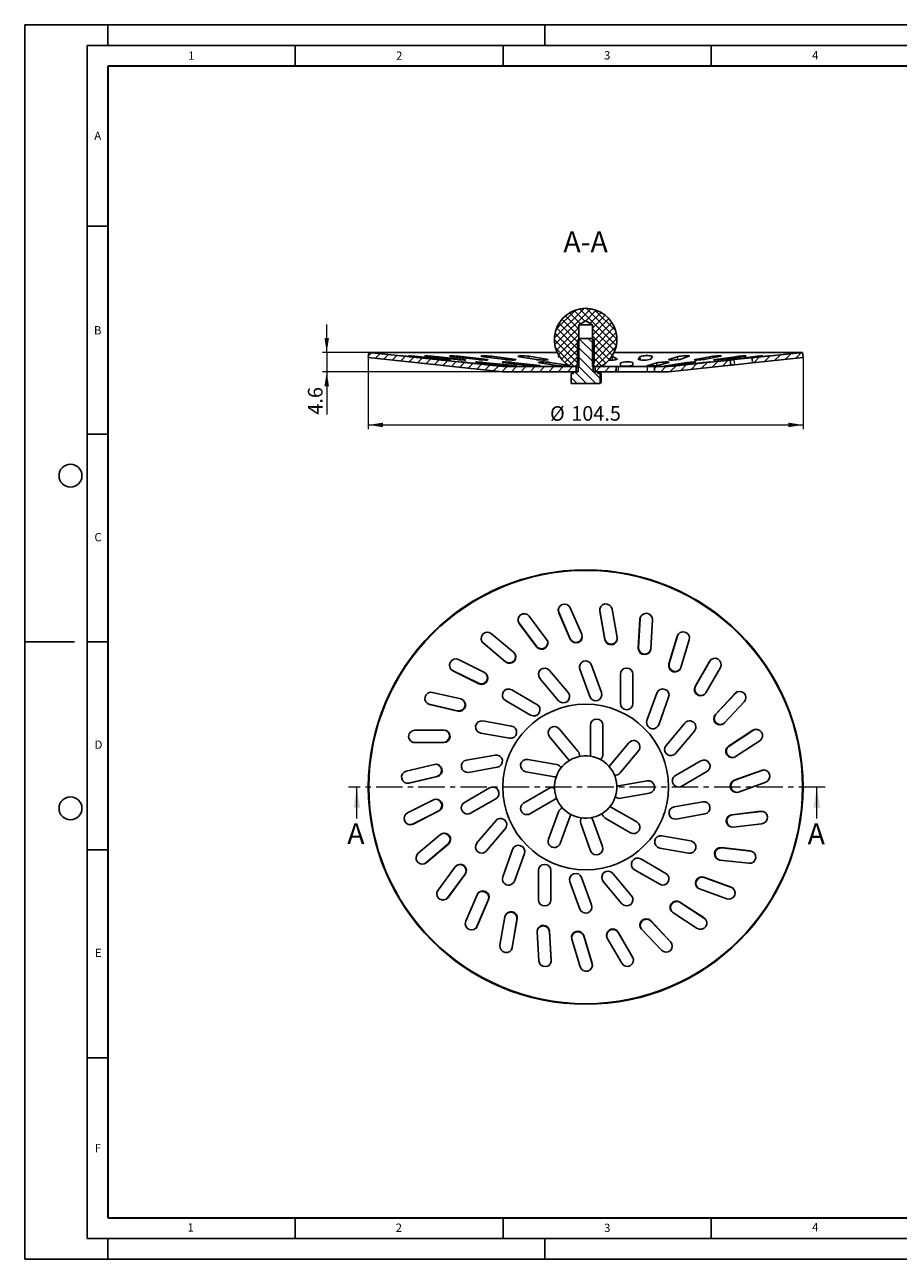
# Model space of a CAD drawing. Units: millimetres. Extents: x 0 to 420, y 0 to 297.
# Drawn here: x 0 to 210, y 0 to 297 of the extents above; entities that cross this region are included whole.
import ezdxf

# ---------------------------------------------------------------- set-up
doc = ezdxf.new("R2010")
doc.units = ezdxf.units.MM
doc.linetypes.add('CENTER', pattern=[10.16, 6.35, -1.27, 1.27, -1.27])
doc.layers.add('LINIEN-DICK', color=7, linetype='Continuous', lineweight=35)
doc.layers.add('LINIEN-DÜNN', color=7, linetype='Continuous')
doc.layers.add('VORLAGE_TEXT', color=7, linetype='Continuous')
doc.styles.add('SLDTEXTSTYLE0', font='TXT', dxfattribs={"width": 0.605})
doc.dimstyles.new('SLDDIMSTYLE0', dxfattribs={"dimtxt": 3.5, "dimasz": 3.5, "dimexe": 0, "dimexo": 0.0625, "dimgap": 0.875, "dimtad": 1, "dimrnd": 1e-09, "dimzin": 12, "dimdsep": 46, "dimtxsty": 'SLDTEXTSTYLE0', "dimsah": 1, "dimcen": 0.09, "dimadec": 0, "dimazin": 3, "dimtfac": 1, "dimtdec": 3, "dimtofl": 0, "dimtmove": 0, "dimatfit": 3, "dimfxl": 0, "dimfrac": 2, "dimtolj": 1, "dimtzin": 12, "dimarcsym": 0})
doc.dimstyles.new('SLDDIMSTYLE1', dxfattribs={"dimtxt": 3.5, "dimasz": 3.5, "dimexe": 0, "dimexo": 0.0625, "dimgap": 0.875, "dimtad": 1, "dimdec": 1, "dimrnd": 1e-09, "dimzin": 12, "dimdsep": 46, "dimtxsty": 'SLDTEXTSTYLE0', "dimsah": 1, "dimcen": 0.09, "dimadec": 0, "dimazin": 3, "dimtfac": 1, "dimtdec": 3, "dimtmove": 0, "dimatfit": 0, "dimfxl": 0, "dimfrac": 2, "dimtolj": 1, "dimtzin": 12, "dimarcsym": 0})

# ---------------------------------------------------------------- blocks, each defined once
blk = doc.blocks.new('_D')
at = {"color": 7, "linetype": 'Continuous', "lineweight": 0}
for p, q in [((82.6, 216.81), (82.6, 199.72)), ((187.1, 216.81), (187.1, 199.72)), ((82.6, 200.72), (187.1, 200.72))]:
    blk.add_line(p, q, dxfattribs=at)
at = {"color": 7, "linetype": 'Continuous', "lineweight": 18}
for points in [[(82.6, 200.72), (86.1, 200.18), (86.1, 201.26)], [(187.1, 200.72), (183.6, 201.26), (183.6, 200.18)]]:
    blk.add_solid(points, dxfattribs=at)
at = {"color": 7, "linetype": 'Continuous', "lineweight": 18, "char_height": 3.5, "attachment_point": 1, "style": 'SLDTEXTSTYLE0'}
for s, insert in [('%%c', (126.28, 205.23)), ('104.5', (131.39, 205.24))]:
    blk.add_mtext(s, dxfattribs=dict(at, insert=insert))
blk = doc.blocks.new('_D_1')
at = {"color": 7, "linetype": 'Continuous', "lineweight": 0}
for p, q in [((72.6, 218.15), (72.6, 224.88)), ((82.63, 218.15), (71.6, 218.15)), ((72.6, 218.15), (72.6, 213.52)), ((114.75, 213.52), (71.6, 213.52)), ((72.6, 213.52), (72.6, 203.2))]:
    blk.add_line(p, q, dxfattribs=at)
at = {"color": 7, "linetype": 'Continuous', "lineweight": 18}
for points in [[(72.6, 218.15), (73.14, 221.65), (72.06, 221.65)], [(72.6, 213.52), (72.06, 210.02), (73.14, 210.02)]]:
    blk.add_solid(points, dxfattribs=at)
at = {"color": 7, "linetype": 'Continuous', "lineweight": 18, "insert": (68.09, 203.2), "char_height": 3.5, "attachment_point": 1, "rotation": 90, "style": 'SLDTEXTSTYLE0'}
blk.add_mtext('4.6', dxfattribs=at)

msp = doc.modelspace()

# ---------------------------------------------------------------- hatches: boundary and pattern name
at = {"linetype": 'Continuous', "lineweight": 18}
h = msp.add_hatch(dxfattribs=at)
h.set_pattern_fill('DIN 128 Plastic', scale=0.125, angle=90, style=0, pattern_type=2)
h.set_pattern_definition([(135, (0, 0), (-0.841899, -0.841899), []), (224.99997, (0, 0), (0.8418986, -0.8418994), [])])
edge = h.paths.add_edge_path(flags=0)
edge.add_line((133.231, 214.771), (133.231, 224.771))
edge.add_line((133.231, 224.771), (134.852, 225.745))
edge.add_line((134.852, 225.745), (136.473, 224.771))
edge.add_line((136.473, 224.771), (136.473, 214.771))
edge.add_line((136.473, 214.771), (138.594, 214.771))
edge.add_spline(control_points=[(138.594, 214.771), (139.151, 215.092), (139.67, 215.488), (140.127, 215.939), (140.723, 216.53), (141.227, 217.231), (141.594, 217.986), (141.962, 218.741), (142.204, 219.569), (142.302, 220.403), (142.399, 221.237), (142.353, 222.099), (142.169, 222.918), (141.985, 223.737), (141.657, 224.535), (141.212, 225.247), (140.767, 225.959), (140.193, 226.603), (139.537, 227.128), (138.882, 227.652), (138.127, 228.071), (137.335, 228.348), (136.543, 228.626), (135.692, 228.771), (134.852, 228.771), (134.327, 228.771), (133.798, 228.715), (133.285, 228.606), (132.464, 228.43), (131.662, 228.111), (130.945, 227.673), (130.229, 227.236), (129.578, 226.669), (129.046, 226.019), (128.515, 225.37), (128.088, 224.619), (127.802, 223.83), (127.516, 223.041), (127.362, 222.191), (127.353, 221.352), (127.343, 220.513), (127.479, 219.66), (127.749, 218.865), (128.018, 218.07), (128.428, 217.311), (128.945, 216.649), (129.463, 215.988), (130.101, 215.407), (130.808, 214.955), (130.907, 214.891), (131.008, 214.83), (131.11, 214.771)], knot_values=[0.0275778, 0.0275778, 0.0275778, 0.0275778, 0.0295206, 0.0295206, 0.0295206, 0.032061, 0.032061, 0.032061, 0.0346014, 0.0346014, 0.0346014, 0.0371418, 0.0371418, 0.0371418, 0.0396822, 0.0396822, 0.0396822, 0.0422226, 0.0422226, 0.0422226, 0.044763, 0.044763, 0.044763, 0.0473034, 0.0473034, 0.0473034, 0.0488795, 0.0488795, 0.0488795, 0.0514199, 0.0514199, 0.0514199, 0.0539603, 0.0539603, 0.0539603, 0.0565007, 0.0565007, 0.0565007, 0.0590411, 0.0590411, 0.0590411, 0.0615815, 0.0615815, 0.0615815, 0.0641219, 0.0641219, 0.0641219, 0.0666623, 0.0666623, 0.0666623, 0.0670153, 0.0670153, 0.0670153, 0.0670153], weights=[1, 1, 1, 1, 1, 1, 1, 1, 1, 1, 1, 1, 1, 1, 1, 1, 1, 1, 1, 1, 1, 1, 1, 1, 1, 1, 1, 1, 1, 1, 1, 1, 1, 1, 1, 1, 1, 1, 1, 1, 1, 1, 1, 1, 1, 1, 1, 1, 1, 1, 1, 1], degree=3, periodic=0)
edge.add_line((131.11, 214.771), (133.231, 214.771))
h = msp.add_hatch(dxfattribs=at)
h.set_pattern_fill('ANSI31', scale=0.5, angle=90, style=0)
h.paths.add_polyline_path([(138.371, 210.732), (138.371, 213.121), (137.802, 213.121), (137.802, 213.521), (136.663, 213.521), (136.663, 215.192), (136.852, 215.621), (136.852, 221.092), (136.423, 221.521), (133.282, 221.521), (132.852, 221.092), (132.852, 215.621), (133.042, 215.192), (133.042, 213.521), (131.902, 213.521), (131.902, 213.121), (131.334, 213.121), (131.334, 210.732), (131.352, 210.721), (138.352, 210.721)], flags=0)
h = msp.add_hatch(dxfattribs=at)
h.set_pattern_fill('ANSI31', scale=0.5, style=0)
h.paths.add_polyline_path([(132.602, 214.771), (114.918, 214.771), (82.733, 218.154), (82.602, 216.911), (114.852, 213.521), (132.602, 213.521)], flags=0)
h = msp.add_hatch(dxfattribs=at)
h.set_pattern_fill('ANSI31', scale=0.5, style=0)
h.paths.add_polyline_path([(187.102, 216.911), (186.971, 218.154), (174.853, 216.88), (174.983, 215.637)], flags=0)
h = msp.add_hatch(dxfattribs=at)
h.set_pattern_fill('ANSI31', scale=0.5, style=0)
h.paths.add_polyline_path([(142.161, 214.771), (137.102, 214.771), (137.102, 213.521), (142.161, 213.521)], flags=0)
h = msp.add_hatch(dxfattribs=at)
h.set_pattern_fill('ANSI31', scale=0.5, style=0)
h.paths.add_polyline_path([(154.787, 214.771), (151.42, 214.771), (151.42, 213.521), (154.852, 213.521), (169.726, 215.085), (169.595, 216.328)], flags=0)

# ---------------------------------------------------------------- linework, layer by layer
at = {"color": 7, "linetype": 'Continuous', "lineweight": 25}
for p, q in [((133.231, 224.771), (134.852, 225.745)), ((134.852, 225.745), (136.473, 224.771)), ((133.231, 214.771), (133.231, 224.771)), ((133.231, 224.771), (136.473, 224.771)), ((136.473, 224.771), (136.473, 214.771)), ((132.852, 221.092), (133.282, 221.521)), ((132.852, 215.621), (132.852, 221.092)), ((133.282, 221.521), (136.423, 221.521)), ((136.423, 221.521), (136.852, 221.092)), ((136.852, 221.092), (136.852, 215.621)), ((82.602, 216.911), (82.733, 218.154)), ((114.852, 213.521), (82.602, 216.911)), ((114.918, 214.771), (82.733, 218.154)), ((82.733, 218.154), (128.058, 218.154)), ((91.734, 217.226), (98.51, 216.539)), ((99.196, 216.433), (92.422, 217.137)), ((100.742, 216.433), (93.777, 217.137)), ((93.781, 217.226), (100.747, 216.539)), ((104.126, 216.433), (97.347, 217.137)), ((98.042, 217.226), (104.823, 216.539)), ((109.167, 216.433), (102.938, 217.137)), ((104.287, 217.226), (110.517, 216.539)), ((115.593, 216.433), (110.249, 217.137)), ((112.18, 217.226), (117.524, 216.539)), ((123.057, 216.433), (118.888, 217.137)), ((121.295, 217.226), (125.465, 216.539)), ((128.674, 217.064), (128.386, 217.137)), ((141.187, 217.226), (142.409, 216.539)), ((141.662, 218.154), (186.971, 218.154)), ((147.506, 216.433), (147.898, 217.137)), ((150.892, 217.226), (150.499, 216.539)), ((154.875, 216.433), (156.86, 217.137)), ((159.732, 217.226), (157.746, 216.539)), ((161.164, 216.433), (164.635, 217.137)), ((167.23, 217.226), (163.758, 216.539)), ((166.035, 216.433), (170.805, 217.137)), ((172.984, 217.226), (168.212, 216.539)), ((169.224, 216.433), (175.036, 217.137)), ((170.561, 216.433), (177.101, 217.137)), ((176.681, 217.226), (170.868, 216.539)), ((186.971, 218.154), (174.853, 216.88)), ((178.123, 217.226), (174.853, 216.88)), ((174.853, 216.88), (174.983, 215.637)), ((187.102, 216.911), (174.983, 215.637)), ((186.971, 218.154), (187.102, 216.911)), ((106.189, 215.765), (113.083, 215.103)), ((113.604, 214.964), (106.71, 215.657)), ((116.509, 214.964), (109.615, 215.657)), ((110.136, 215.765), (117.03, 215.103)), ((114.918, 214.771), (132.602, 214.771)), ((121.626, 214.964), (115.564, 215.657)), ((117.064, 215.765), (123.126, 215.103)), ((128.339, 214.964), (123.839, 215.657)), ((126.137, 215.765), (130.637, 215.103)), ((133.231, 214.771), (131.11, 214.771)), ((132.602, 213.521), (132.602, 214.771)), ((133.042, 215.192), (132.852, 215.621)), ((133.042, 213.521), (133.042, 215.192)), ((138.594, 214.771), (136.473, 214.771)), ((136.852, 215.621), (136.663, 215.192)), ((136.663, 215.192), (136.663, 213.521)), ((137.102, 214.771), (137.102, 213.521)), ((137.102, 214.771), (142.161, 214.771)), ((142.161, 213.521), (142.161, 214.771)), ((142.161, 214.771), (142.766, 214.771)), ((142.766, 214.771), (149.659, 214.771)), ((143.216, 214.964), (143.216, 215.657)), ((146.216, 215.765), (146.216, 215.103)), ((149.587, 214.964), (151.981, 215.657)), ((149.659, 214.771), (151.42, 214.771)), ((151.42, 214.771), (151.42, 213.521)), ((151.42, 214.771), (154.787, 214.771)), ((154.8, 215.765), (152.406, 215.103)), ((154.18, 214.964), (158.68, 215.657)), ((169.595, 216.328), (154.787, 214.771)), ((169.726, 215.085), (154.852, 213.521)), ((156.442, 214.964), (162.504, 215.657)), ((160.978, 215.765), (156.478, 215.103)), ((164.004, 215.765), (157.942, 215.103)), ((169.726, 215.085), (169.595, 216.328)), ((174.982, 215.651), (170.692, 215.19)), ((132.602, 213.521), (114.852, 213.521)), ((131.334, 210.732), (131.334, 213.121)), ((131.334, 213.121), (131.902, 213.121)), ((131.902, 213.121), (131.902, 213.521)), ((131.902, 213.521), (133.042, 213.521)), ((136.663, 213.521), (137.802, 213.521)), ((142.161, 213.521), (137.102, 213.521)), ((137.802, 213.521), (137.802, 213.121)), ((137.802, 213.121), (138.371, 213.121)), ((138.371, 213.121), (138.371, 210.732)), ((138.371, 213.121), (138.541, 213.121)), ((138.541, 213.121), (138.541, 211.034)), ((142.766, 213.521), (142.161, 213.521)), ((149.659, 213.521), (142.766, 213.521)), ((151.42, 213.521), (149.659, 213.521)), ((154.852, 213.521), (151.42, 213.521)), ((131.352, 210.721), (131.334, 210.732)), ((131.352, 210.721), (138.352, 210.721)), ((138.371, 210.732), (138.352, 210.721)), ((121.295, 154.72), (125.465, 149.14)), ((128.379, 155.684), (131.149, 149.295)), ((131.157, 149.164), (128.386, 155.554)), ((131.141, 156.738), (133.912, 150.347)), ((139.456, 149.058), (138.233, 155.914)), ((138.256, 156.043), (139.478, 149.187)), ((141.187, 156.432), (142.409, 149.574)), ((118.85, 153.057), (123.019, 147.479)), ((123.057, 147.353), (118.888, 152.932)), ((147.506, 147.041), (147.898, 153.994)), ((147.95, 154.114), (147.558, 147.161)), ((150.892, 153.817), (150.499, 146.861)), ((112.18, 150.485), (117.524, 146.017)), ((154.875, 143.221), (156.86, 149.897)), ((156.938, 150.002), (154.953, 143.326)), ((159.732, 149.034), (157.746, 142.357)), ((110.184, 148.304), (115.528, 143.837)), ((115.593, 143.724), (110.249, 148.191)), ((104.287, 144.263), (110.517, 141.147)), ((136.262, 142.963), (138.656, 136.386)), ((161.164, 137.806), (164.635, 143.844)), ((164.735, 143.928), (161.264, 137.89)), ((102.848, 141.68), (109.078, 138.566)), ((109.167, 138.471), (102.938, 141.585)), ((128.339, 134.385), (123.839, 139.747)), ((126.137, 141.675), (130.637, 136.313)), ((135.837, 135.359), (133.443, 141.937)), ((143.216, 133.711), (143.216, 140.711)), ((146.216, 140.711), (146.216, 133.711)), ((167.23, 142.341), (163.758, 136.302)), ((117.064, 137.002), (123.126, 133.502)), ((98.042, 136.388), (104.823, 134.793)), ((121.626, 130.904), (115.564, 134.404)), ((149.587, 129.638), (151.981, 136.216)), ((154.8, 135.19), (152.406, 128.612)), ((166.035, 131.086), (170.805, 136.16)), ((170.922, 136.219), (166.152, 131.144)), ((172.984, 134.1), (168.212, 129.024)), ((97.237, 133.542), (104.017, 131.949)), ((104.126, 131.877), (97.347, 133.471)), ((110.136, 129.507), (117.03, 128.292)), ((135.978, 121.447), (135.978, 128.447)), ((138.978, 128.447), (138.978, 121.447)), ((154.18, 123.632), (158.68, 128.994)), ((93.781, 127.285), (100.747, 127.297)), ((116.509, 125.337), (109.615, 126.553)), ((130.677, 120.337), (126.178, 125.7)), ((128.476, 127.628), (132.976, 122.266)), ((160.978, 127.066), (156.478, 121.704)), ((169.224, 123.423), (175.036, 127.261)), ((175.163, 127.291), (169.352, 123.453)), ((176.681, 124.754), (170.868, 120.916)), ((93.655, 124.331), (100.619, 124.344)), ((100.742, 124.299), (93.777, 124.286)), ((140.752, 118.889), (145.252, 124.252)), ((147.55, 122.323), (143.051, 116.961)), ((91.734, 117.444), (98.51, 119.063)), ((106.189, 120.095), (113.083, 121.311)), ((120.957, 120.25), (127.851, 119.034)), ((156.442, 116.417), (162.504, 119.917)), ((92.293, 114.541), (99.067, 116.16)), ((99.196, 116.144), (92.422, 114.526)), ((113.604, 118.356), (106.71, 117.141)), ((127.33, 116.08), (120.436, 117.296)), ((164.004, 117.319), (157.942, 113.819)), ((170.561, 115.232), (177.101, 117.626)), ((177.232, 117.626), (170.692, 115.232)), ((105.7, 109.901), (111.762, 113.401)), ((119.94, 109.765), (126.002, 113.265)), ((142.766, 113.862), (149.659, 115.077)), ((178.123, 114.807), (171.582, 112.413)), ((92.012, 107.397), (98.232, 110.535)), ((113.262, 110.803), (107.2, 107.303)), ((127.502, 110.667), (121.44, 107.167)), ((150.18, 112.123), (143.287, 110.907)), ((156.1, 108.863), (162.994, 110.079)), ((93.225, 104.701), (99.443, 107.838)), ((99.573, 107.853), (93.355, 104.716)), ((125.9, 101.079), (128.294, 107.657)), ((141.076, 108.716), (147.138, 105.216)), ((163.515, 107.125), (156.621, 105.909)), ((169.973, 106.953), (176.888, 107.774)), ((177.016, 107.744), (170.1, 106.923)), ((108.726, 100.154), (113.226, 105.516)), ((131.113, 106.631), (128.719, 100.053)), ((136.049, 98.256), (133.655, 104.834)), ((136.474, 105.86), (138.868, 99.282)), ((145.638, 102.618), (139.576, 106.118)), ((177.233, 104.796), (170.316, 103.975)), ((94.6, 97.685), (99.928, 102.173)), ((115.524, 103.588), (111.025, 98.225)), ((153.195, 101.882), (160.089, 100.667)), ((96.402, 95.341), (101.729, 99.828)), ((101.851, 99.873), (96.525, 95.386)), ((114.904, 92.03), (117.298, 98.608)), ((159.568, 97.712), (152.675, 98.928)), ((167.491, 99.033), (174.41, 98.238)), ((174.526, 98.179), (167.607, 98.975)), ((120.117, 97.582), (117.723, 91.004)), ((148.078, 96.316), (154.14, 92.816)), ((174.058, 95.259), (167.138, 96.056)), ((99.357, 88.832), (103.507, 94.427)), ((101.651, 86.966), (105.8, 92.561)), ((105.909, 92.632), (101.76, 87.038)), ((123.488, 86.509), (123.488, 93.509)), ((126.488, 93.509), (126.488, 86.509)), ((141.366, 92.835), (145.865, 87.473)), ((152.64, 90.218), (146.578, 93.718)), ((133.443, 84.256), (131.048, 90.834)), ((133.867, 91.86), (136.262, 85.282)), ((143.567, 85.545), (139.068, 90.907)), ((163.249, 91.899), (169.798, 89.529)), ((169.898, 89.445), (163.349, 91.815)), ((106.028, 81.314), (108.776, 87.715)), ((108.691, 80.028), (111.437, 86.428)), ((111.527, 86.523), (108.78, 80.123)), ((168.769, 86.713), (162.219, 89.084)), ((161.652, 79.616), (155.825, 83.433)), ((157.477, 85.936), (163.303, 82.119)), ((163.381, 82.014), (157.555, 85.831)), ((114.253, 75.537), (115.451, 82.4)), ((117.14, 74.9), (118.337, 81.761)), ((118.402, 81.874), (117.206, 75.013)), ((150.485, 81.464), (155.274, 76.407)), ((155.326, 76.287), (150.537, 81.344)), ((123.589, 71.813), (123.171, 78.767)), ((126.545, 71.859), (126.127, 78.811)), ((126.165, 78.936), (126.582, 71.984)), ((136.397, 71.068), (134.387, 77.737)), ((134.395, 77.867), (136.405, 71.199)), ((143.545, 71.204), (140.051, 77.23)), ((142.65, 78.725), (146.144, 72.7)), ((146.166, 72.571), (142.673, 78.596)), ((153.09, 74.352), (148.301, 79.41)), ((133.531, 70.342), (131.521, 77.012))]:
    msp.add_line(p, q, dxfattribs=at)
at = {"color": 8, "linetype": 'Continuous', "lineweight": 18}
for p, q in [((93.781, 217.226), (93.772, 217.137)), ((98.042, 217.226), (98.028, 217.066)), ((104.287, 217.226), (104.269, 216.986)), ((112.18, 217.226), (112.162, 216.885)), ((121.295, 217.226), (121.28, 216.733)), ((141.187, 217.226), (141.203, 216.338)), ((147.898, 217.137), (147.932, 216.34)), ((156.86, 217.137), (156.906, 216.408)), ((164.635, 217.137), (164.669, 216.719)), ((170.805, 217.137), (170.826, 216.915)), ((175.036, 217.137), (175.047, 217.033)), ((177.101, 217.137), (177.103, 217.118)), ((98.51, 216.539), (98.506, 216.505)), ((100.747, 216.539), (100.737, 216.434)), ((104.823, 216.539), (104.808, 216.372)), ((106.189, 215.765), (106.189, 215.711)), ((110.136, 215.765), (110.136, 215.605)), ((110.517, 216.539), (110.503, 216.335)), ((113.083, 215.103), (113.083, 215.017)), ((117.03, 215.103), (117.03, 214.919)), ((117.064, 215.765), (117.064, 215.486)), ((117.524, 216.539), (117.513, 216.33)), ((123.126, 215.103), (123.126, 214.873)), ((125.465, 216.539), (125.459, 216.36)), ((126.137, 215.765), (126.137, 215.303)), ((130.637, 215.103), (130.637, 214.905)), ((142.409, 216.539), (142.41, 216.497)), ((142.766, 213.521), (142.766, 214.771)), ((149.587, 214.964), (149.587, 214.891)), ((149.659, 214.771), (149.659, 213.521)), ((151.981, 215.029), (151.981, 215.657)), ((154.18, 214.964), (154.18, 214.879)), ((154.879, 216.364), (154.875, 216.433)), ((158.68, 215.427), (158.68, 215.657)), ((161.172, 216.331), (161.164, 216.433)), ((162.504, 215.601), (162.504, 215.657)), ((166.044, 216.334), (166.035, 216.433)), ((169.231, 216.371), (169.224, 216.433)), ((170.692, 215.19), (170.561, 216.433)), ((128.386, 155.554), (128.379, 155.684)), ((138.233, 155.914), (138.256, 156.043)), ((118.888, 152.932), (118.85, 153.057)), ((147.898, 153.994), (147.95, 154.114)), ((131.149, 149.295), (131.157, 149.164)), ((139.478, 149.187), (139.456, 149.058)), ((156.86, 149.897), (156.938, 150.002)), ((110.249, 148.191), (110.184, 148.304)), ((123.019, 147.479), (123.057, 147.353)), ((147.558, 147.161), (147.506, 147.041)), ((115.528, 143.837), (115.593, 143.724)), ((154.953, 143.326), (154.875, 143.221)), ((164.635, 143.844), (164.735, 143.928)), ((102.938, 141.585), (102.848, 141.68)), ((109.078, 138.566), (109.167, 138.471)), ((161.264, 137.89), (161.164, 137.806)), ((170.805, 136.16), (170.922, 136.219)), ((97.347, 133.471), (97.237, 133.542)), ((104.017, 131.949), (104.126, 131.877)), ((166.152, 131.144), (166.035, 131.086)), ((175.036, 127.261), (175.163, 127.291)), ((93.777, 124.286), (93.655, 124.331)), ((100.619, 124.344), (100.742, 124.299)), ((169.352, 123.453), (169.224, 123.423)), ((99.067, 116.16), (99.196, 116.144)), ((177.101, 117.626), (177.232, 117.626)), ((92.422, 114.526), (92.293, 114.541)), ((170.692, 115.232), (170.561, 115.232)), ((99.443, 107.838), (99.573, 107.853)), ((170.1, 106.923), (169.973, 106.953)), ((176.888, 107.774), (177.016, 107.744)), ((93.355, 104.716), (93.225, 104.701)), ((101.729, 99.828), (101.851, 99.873)), ((167.607, 98.975), (167.491, 99.033)), ((174.41, 98.238), (174.526, 98.179)), ((96.525, 95.386), (96.402, 95.341)), ((105.8, 92.561), (105.909, 92.632)), ((163.349, 91.815), (163.249, 91.899)), ((169.798, 89.529), (169.898, 89.445)), ((101.76, 87.038), (101.651, 86.966)), ((111.437, 86.428), (111.527, 86.523)), ((157.555, 85.831), (157.477, 85.936)), ((118.337, 81.761), (118.402, 81.874)), ((150.537, 81.344), (150.485, 81.464)), ((163.303, 82.119), (163.381, 82.014)), ((108.78, 80.123), (108.691, 80.028)), ((126.127, 78.811), (126.165, 78.936)), ((134.387, 77.737), (134.395, 77.867)), ((142.673, 78.596), (142.65, 78.725)), ((117.206, 75.013), (117.14, 74.9)), ((155.274, 76.407), (155.326, 76.287)), ((126.582, 71.984), (126.545, 71.859)), ((146.144, 72.7), (146.166, 72.571)), ((136.405, 71.199), (136.397, 71.068))]:
    msp.add_line(p, q, dxfattribs=at)
at = {"color": 7, "linetype": 'CENTER', "lineweight": 18}
msp.add_line((192.407, 113.61), (77.829, 113.61), dxfattribs=at)
at = {"color": 7, "linetype": 'Continuous', "lineweight": 18}
for p, q in [((79.829, 106.01), (79.829, 113.61)), ((190.407, 106.01), (190.407, 113.61))]:
    msp.add_line(p, q, dxfattribs=at)
at = {"color": 7, "linetype": 'Continuous', "lineweight": 25, "flags": 128}
for points in [[(92.422, 217.137), (91.923, 217.189), (91.44, 217.24), (91.03, 217.284), (90.738, 217.316), (90.596, 217.333), (90.622, 217.333), (90.813, 217.317), (91.146, 217.285), (91.584, 217.241), (91.734, 217.226)], [(93.777, 217.137), (93.284, 217.189), (92.845, 217.24), (92.513, 217.284), (92.323, 217.316), (92.297, 217.333), (92.438, 217.333), (92.731, 217.317), (93.141, 217.285), (93.624, 217.241), (93.781, 217.226)], [(97.347, 217.137), (96.885, 217.189), (96.515, 217.24), (96.278, 217.284), (96.2, 217.316), (96.291, 217.333), (96.54, 217.333), (96.919, 217.317), (97.386, 217.285), (97.887, 217.241), (98.042, 217.226)], [(102.938, 217.137), (102.534, 217.189), (102.252, 217.24), (102.123, 217.284), (102.162, 217.316), (102.364, 217.333), (102.707, 217.333), (103.153, 217.317), (103.65, 217.285), (104.143, 217.241), (104.287, 217.226)], [(110.249, 217.137), (109.925, 217.189), (109.746, 217.24), (109.732, 217.284), (109.885, 217.316), (110.189, 217.333), (110.608, 217.333), (111.095, 217.317), (111.596, 217.285), (112.054, 217.241), (112.18, 217.226)], [(118.888, 217.137), (118.66, 217.189), (118.593, 217.24), (118.696, 217.284), (118.955, 217.316), (119.343, 217.333), (119.815, 217.333), (120.319, 217.317), (120.796, 217.285), (121.194, 217.241), (121.295, 217.226)], [(128.386, 217.137), (128.267, 217.189), (128.317, 217.24), (128.529, 217.284)], [(156.86, 217.137), (157.082, 217.189), (157.44, 217.24), (157.895, 217.284), (158.396, 217.316), (158.885, 217.333), (159.307, 217.333), (159.616, 217.317), (159.776, 217.285), (159.769, 217.241), (159.732, 217.226)], [(164.635, 217.137), (164.955, 217.189), (165.384, 217.24), (165.876, 217.284), (166.374, 217.316), (166.822, 217.333), (167.17, 217.333), (167.379, 217.317), (167.424, 217.285), (167.301, 217.241), (167.23, 217.226)], [(170.805, 217.137), (171.204, 217.189), (171.682, 217.24), (172.183, 217.284), (172.652, 217.316), (173.036, 217.333), (173.29, 217.333), (173.388, 217.317), (173.317, 217.285), (173.085, 217.241), (172.984, 217.226)], [(175.036, 217.137), (175.495, 217.189), (175.994, 217.24), (176.479, 217.284), (176.893, 217.316), (177.191, 217.333), (177.339, 217.333), (177.319, 217.317), (177.135, 217.285), (176.807, 217.241), (176.681, 217.226)], [(177.101, 217.137), (177.594, 217.189), (178.089, 217.24), (178.53, 217.284), (178.868, 217.316), (179.064, 217.333), (179.096, 217.333), (178.962, 217.317), (178.675, 217.285), (178.268, 217.241), (178.123, 217.226)], [(98.51, 216.539), (99.01, 216.487), (99.492, 216.435), (99.902, 216.388), (100.194, 216.351), (100.335, 216.33), (100.308, 216.327), (100.118, 216.342), (99.785, 216.374), (99.347, 216.418), (99.196, 216.433)], [(100.747, 216.539), (101.241, 216.487), (101.679, 216.435), (102.012, 216.388), (102.201, 216.351), (102.227, 216.33), (102.085, 216.327), (101.792, 216.342), (101.381, 216.374), (100.899, 216.418), (100.742, 216.433)], [(104.823, 216.539), (105.284, 216.487), (105.654, 216.435), (105.891, 216.388), (105.969, 216.351), (105.877, 216.33), (105.628, 216.327), (105.249, 216.342), (104.782, 216.374), (104.281, 216.418), (104.126, 216.433)], [(106.71, 215.657), (106.204, 215.71), (105.726, 215.762), (105.33, 215.808), (105.062, 215.842), (104.952, 215.861), (105.011, 215.864), (105.23, 215.85), (105.585, 215.821), (106.038, 215.779), (106.189, 215.765)], [(109.615, 215.657), (109.138, 215.71), (108.746, 215.762), (108.482, 215.808), (108.377, 215.842), (108.442, 215.861), (108.668, 215.864), (109.028, 215.85), (109.483, 215.821), (109.982, 215.779), (110.136, 215.765)], [(110.517, 216.539), (110.921, 216.487), (111.204, 216.435), (111.332, 216.388), (111.293, 216.351), (111.09, 216.33), (110.747, 216.327), (110.301, 216.342), (109.804, 216.374), (109.311, 216.418), (109.167, 216.433)], [(113.083, 215.103), (113.589, 215.053), (114.067, 215), (114.463, 214.95), (114.731, 214.908), (114.842, 214.881), (114.782, 214.872), (114.563, 214.881), (114.208, 214.909), (113.756, 214.95), (113.604, 214.964)], [(115.564, 215.657), (115.174, 215.71), (114.915, 215.762), (114.814, 215.808), (114.885, 215.842), (115.117, 215.861), (115.483, 215.864), (115.941, 215.85), (116.44, 215.821), (116.926, 215.779), (117.064, 215.765)], [(117.524, 216.539), (117.849, 216.487), (118.028, 216.435), (118.041, 216.388), (117.888, 216.351), (117.584, 216.33), (117.165, 216.327), (116.677, 216.342), (116.176, 216.374), (115.719, 216.418), (115.593, 216.433)], [(117.03, 215.103), (117.506, 215.053), (117.898, 215), (118.163, 214.95), (118.268, 214.908), (118.203, 214.881), (117.976, 214.872), (117.616, 214.881), (117.162, 214.909), (116.663, 214.95), (116.509, 214.964)], [(123.126, 215.103), (123.515, 215.053), (123.775, 215), (123.875, 214.95), (123.805, 214.908), (123.572, 214.881), (123.206, 214.872), (122.748, 214.881), (122.25, 214.909), (121.765, 214.95), (121.626, 214.964)], [(125.465, 216.539), (125.693, 216.487), (125.759, 216.435), (125.657, 216.388), (125.397, 216.351), (125.009, 216.33), (124.537, 216.327), (124.033, 216.342), (123.556, 216.374), (123.157, 216.418), (123.057, 216.433)], [(123.839, 215.657), (123.584, 215.71), (123.488, 215.762), (123.564, 215.808), (123.802, 215.842), (124.173, 215.861), (124.634, 215.864), (125.134, 215.85), (125.618, 215.821), (126.031, 215.779), (126.137, 215.765)], [(152.406, 215.103), (152.155, 215.053), (151.773, 215), (151.301, 214.95), (150.795, 214.908), (150.313, 214.881), (149.91, 214.872), (149.63, 214.881), (149.502, 214.909), (149.541, 214.95), (149.587, 214.964)], [(151.981, 215.657), (152.232, 215.71), (152.615, 215.762), (153.087, 215.808), (153.592, 215.842), (154.073, 215.861), (154.476, 215.864), (154.756, 215.85), (154.884, 215.821), (154.845, 215.779), (154.8, 215.765)], [(156.478, 215.103), (156.092, 215.053), (155.62, 215), (155.113, 214.95), (154.631, 214.908), (154.23, 214.881), (153.955, 214.872), (153.834, 214.881), (153.879, 214.909), (154.086, 214.95), (154.18, 214.964)], [(157.746, 216.539), (157.524, 216.487), (157.165, 216.435), (156.71, 216.388), (156.21, 216.351), (155.722, 216.33), (155.299, 216.327), (154.991, 216.342), (154.831, 216.374), (154.838, 216.418), (154.875, 216.433)], [(157.942, 215.103), (157.468, 215.053), (156.962, 215), (156.482, 214.95), (156.082, 214.908), (155.81, 214.881), (155.695, 214.872), (155.748, 214.881), (155.961, 214.909), (156.312, 214.95), (156.442, 214.964)], [(158.68, 215.657), (159.066, 215.71), (159.539, 215.762), (160.046, 215.808), (160.527, 215.842), (160.927, 215.861), (161.203, 215.864), (161.324, 215.85), (161.279, 215.821), (161.071, 215.779), (160.978, 215.765)], [(163.758, 216.539), (163.439, 216.487), (163.009, 216.435), (162.518, 216.388), (162.02, 216.351), (161.572, 216.33), (161.224, 216.327), (161.016, 216.342), (160.97, 216.374), (161.093, 216.418), (161.164, 216.433)], [(162.504, 215.657), (162.979, 215.71), (163.486, 215.762), (163.966, 215.808), (164.364, 215.842), (164.636, 215.861), (164.751, 215.864), (164.699, 215.85), (164.486, 215.821), (164.135, 215.779), (164.004, 215.765)], [(168.212, 216.539), (167.812, 216.487), (167.335, 216.435), (166.834, 216.388), (166.365, 216.351), (165.982, 216.33), (165.728, 216.327), (165.631, 216.342), (165.702, 216.374), (165.933, 216.418), (166.035, 216.433)], [(170.868, 216.539), (170.409, 216.487), (169.909, 216.435), (169.425, 216.388), (169.011, 216.351), (168.714, 216.33), (168.567, 216.327), (168.586, 216.342), (168.77, 216.374), (169.098, 216.418), (169.224, 216.433)], [(169.595, 216.328), (169.588, 216.327), (169.723, 216.342), (170.01, 216.374), (170.417, 216.418), (170.561, 216.433)], [(138.371, 210.732), (138.456, 210.835), (138.541, 211.034)], [(131.004, 120.047), (130.921, 120.106), (130.677, 120.337)], [(136.042, 121.015), (136.016, 121.113), (135.978, 121.447)], [(140.523, 118.518), (140.567, 118.61), (140.752, 118.889)], [(127.766, 116.068), (127.665, 116.059), (127.33, 116.08)], [(142.351, 113.724), (142.443, 113.767), (142.766, 113.862)], [(127.844, 110.938), (127.772, 110.866), (127.502, 110.667)], [(131.201, 107.058), (131.192, 106.957), (131.113, 106.631)], [(140.67, 108.877), (140.768, 108.85), (141.076, 108.716)], [(136.267, 106.245), (136.325, 106.161), (136.474, 105.86)], [(155.596, 75.846), (155.427, 76.167), (155.326, 76.287)]]:
    msp.add_lwpolyline(points, dxfattribs=at)
at = {"color": 7, "linetype": 'Continuous', "lineweight": 25}
for radius in [52.25, 52.119, 19.934]:
    msp.add_circle((134.852, 113.61), radius, dxfattribs=at)
for centre, radius, start, end in [((134.852, 221.271), 7.5, 299.92643, 240.07357), ((149.547, 212.088), 5.311, 75.3303, 108.08236), ((129.693, 224.38), 9.512, 261.8142, 276.91505), ((140.946, 220.98), 4.676, 264.01794, 288.23308), ((144.903, 210.492), 5.434, 76.02103, 108.0916), ((144.472, 220.319), 5.5, 256.80248, 288.49001), ((148.824, 221.568), 5.301, 255.61091, 288.42513), ((183.088, 96.946), 118.892, 95.98496, 96.45095), ((129.766, 156.141), 1.499, 23.47174, 203.06132), ((139.711, 156.168), 1.499, 10.14055, 189.72584), ((120.094, 153.822), 1.499, 36.80507, 216.39465), ((129.709, 156.264), 1.452, 182.97101, 203.52703), ((139.686, 156.3), 1.453, 169.64903, 190.18234), ((149.395, 153.9), 1.499, 356.80722, 176.39251), ((149.401, 154.034), 1.453, 156.31569, 176.84901), ((120.011, 153.928), 1.452, 196.30434, 216.86036), ((111.219, 149.335), 1.499, 50.13841, 229.72798), ((111.113, 149.419), 1.452, 209.63767, 230.1937), ((124.22, 148.378), 1.5, 216.83688, 16.39984), ((124.258, 148.251), 1.499, 216.76983, 36.36842), ((132.525, 149.893), 1.5, 203.50355, 3.06651), ((132.532, 149.76), 1.499, 203.4365, 23.03508), ((140.931, 149.321), 1.499, 190.10332, 9.7016), ((140.955, 149.452), 1.5, 190.17378, 349.72961), ((158.294, 149.46), 1.499, 343.47174, 163.06132), ((158.33, 149.59), 1.452, 142.97101, 163.52703), ((116.488, 144.989), 1.5, 230.17021, 29.73318), ((116.554, 144.874), 1.499, 230.10317, 49.70175), ((149.003, 146.956), 1.499, 176.76999, 356.36826), ((149.056, 147.078), 1.5, 176.84044, 336.39628), ((103.617, 142.921), 1.499, 63.47174, 243.06132), ((134.852, 142.45), 1.5, 20, 200), ((156.312, 142.794), 1.499, 163.4365, 343.03508), ((156.391, 142.9), 1.5, 163.50355, 323.06651), ((165.93, 143.088), 1.499, 330.13841, 149.72798), ((165.995, 143.206), 1.452, 129.63767, 150.1937), ((103.495, 142.979), 1.452, 222.97101, 243.52703), ((109.747, 139.908), 1.5, 243.50355, 43.06651), ((109.838, 139.811), 1.499, 243.4365, 63.03508), ((124.988, 140.711), 1.5, 40, 220), ((144.716, 140.711), 1.5, 360, 180), ((116.314, 135.703), 1.5, 60, 240), ((153.39, 135.703), 1.5, 340, 160), ((162.464, 137.058), 1.499, 150.10317, 329.70175), ((162.566, 137.143), 1.5, 150.17021, 309.73318), ((171.89, 135.126), 1.499, 316.80507, 136.39465), ((97.699, 134.928), 1.499, 76.80722, 256.39251), ((97.568, 134.958), 1.453, 236.31569, 256.84901), ((104.359, 133.41), 1.5, 256.84044, 56.39628), ((104.47, 133.336), 1.499, 256.76999, 76.36826), ((129.488, 135.349), 1.5, 220, 40), ((137.246, 135.873), 1.5, 200, 20), ((144.716, 133.711), 1.5, 180, 360), ((171.981, 135.226), 1.452, 116.30434, 136.86036), ((122.376, 132.203), 1.5, 240, 60), ((167.127, 130.059), 1.499, 136.76983, 316.36842), ((167.246, 130.118), 1.5, 136.83688, 296.39984), ((109.876, 128.03), 1.5, 80, 260), ((116.769, 126.815), 1.5, 260, 80), ((127.327, 126.664), 1.5, 40, 220), ((137.478, 128.447), 1.5, 0, 180), ((150.996, 129.125), 1.5, 160, 340), ((159.829, 128.03), 1.5, 320, 140), ((93.785, 125.785), 1.499, 90.14055, 269.72584), ((100.615, 125.844), 1.5, 270.17378, 69.72961), ((100.739, 125.798), 1.499, 270.10332, 89.7016), ((146.401, 123.288), 1.5, 320, 140), ((175.854, 126.004), 1.499, 303.47174, 123.06132), ((175.965, 126.081), 1.452, 102.97101, 123.52703), ((93.65, 125.784), 1.453, 249.64903, 270.18234), ((131.826, 121.302), 1.5, 346.20885, 40), ((155.329, 122.668), 1.5, 140, 320), ((170.05, 122.172), 1.499, 123.4365, 303.03508), ((170.18, 122.202), 1.5, 123.50355, 283.06651), ((98.848, 117.602), 1.499, 283.43665, 103.03493), ((98.716, 117.618), 1.5, 283.50711, 83.06295), ((106.45, 118.618), 1.5, 100, 280), ((113.343, 119.834), 1.5, 280, 100), ((120.697, 118.773), 1.5, 80, 260), ((134.852, 113.61), 7.5, 13.92459, 193.92459), ((127.59, 117.557), 1.5, 26.20885, 80), ((137.478, 121.447), 1.5, 306.20885, 0), ((163.254, 118.618), 1.5, 300, 120), ((92.084, 115.986), 1.499, 103.47389, 283.05917), ((141.901, 117.925), 1.5, 266.20885, 320), ((157.192, 115.118), 1.5, 120, 300), ((177.607, 116.215), 1.499, 290.14055, 109.72584), ((177.733, 116.262), 1.453, 89.64903, 110.18234), ((91.953, 115.954), 1.453, 262.98236, 283.51568), ((112.512, 112.102), 1.5, 300, 120), ((126.752, 111.966), 1.5, 66.20885, 120), ((134.852, 113.61), 7.5, 193.92459, 13.92459), ((149.92, 113.6), 1.5, 280, 100), ((171.076, 113.824), 1.499, 110.10317, 289.70175), ((171.209, 113.824), 1.5, 110.17021, 269.73318), ((98.898, 109.192), 1.499, 296.76983, 116.36842), ((98.766, 109.177), 1.5, 296.83688, 96.39984), ((106.45, 108.602), 1.5, 120, 300), ((143.026, 112.384), 1.5, 226.20885, 280), ((163.254, 108.602), 1.5, 280, 100), ((92.688, 106.059), 1.499, 116.80507, 296.39465), ((120.69, 108.466), 1.5, 120, 300), ((129.704, 107.144), 1.5, 106.20885, 160), ((140.326, 107.417), 1.5, 186.20885, 240), ((156.361, 107.386), 1.5, 100, 280), ((170.149, 105.465), 1.499, 96.76999, 276.36826), ((170.278, 105.434), 1.5, 96.84044, 256.39628), ((177.055, 106.284), 1.499, 276.80722, 96.39251), ((177.189, 106.302), 1.453, 76.31569, 96.84901), ((92.569, 105.996), 1.452, 276.30434, 296.86036), ((114.375, 104.552), 1.5, 320, 140), ((135.065, 105.347), 1.5, 146.20885, 200), ((146.388, 103.917), 1.5, 240, 60), ((100.886, 101.019), 1.499, 310.10317, 129.70175), ((100.761, 100.974), 1.5, 310.17021, 109.73318), ((127.31, 100.566), 1.5, 160, 340), ((152.935, 100.405), 1.5, 80, 260), ((109.876, 99.19), 1.5, 140, 320), ((118.708, 98.095), 1.5, 340, 160), ((137.459, 98.769), 1.5, 200, 20), ((159.829, 99.19), 1.5, 260, 80), ((167.319, 97.544), 1.499, 83.43665, 263.03493), ((167.438, 97.484), 1.5, 83.50711, 243.06295), ((174.228, 96.749), 1.499, 263.47389, 83.05917), ((174.362, 96.735), 1.453, 62.98236, 83.51568), ((95.566, 96.539), 1.499, 130.13841, 309.72798), ((95.465, 96.45), 1.452, 289.63767, 310.1937), ((147.328, 95.017), 1.5, 60, 240), ((104.705, 93.525), 1.499, 323.4365, 143.03508), ((104.594, 93.453), 1.5, 323.50355, 123.06651), ((124.988, 93.509), 1.5, 0, 180), ((132.458, 91.347), 1.5, 20, 200), ((140.217, 91.871), 1.5, 40, 220), ((153.39, 91.517), 1.5, 240, 60), ((116.314, 91.517), 1.5, 160, 340), ((162.739, 90.49), 1.499, 70.10317, 249.70175), ((162.841, 90.404), 1.5, 70.17021, 229.73318), ((169.279, 88.123), 1.499, 250.13841, 69.72798), ((169.407, 88.08), 1.452, 49.63767, 70.1937), ((100.562, 87.939), 1.499, 143.47174, 323.06132), ((100.484, 87.829), 1.452, 302.97101, 323.52703), ((110.149, 87.114), 1.499, 336.76983, 156.36842), ((110.058, 87.018), 1.5, 336.83688, 136.39984), ((124.988, 86.509), 1.5, 180, 0), ((144.716, 86.509), 1.5, 220, 40), ((156.656, 84.682), 1.499, 56.76983, 236.36842), ((116.926, 82.132), 1.499, 350.10332, 169.7016), ((116.859, 82.017), 1.5, 350.17378, 149.72961), ((134.852, 84.769), 1.5, 200, 20), ((156.734, 84.575), 1.5, 56.83688, 216.39984), ((107.406, 80.723), 1.499, 156.80507, 336.39465), ((124.668, 78.846), 1.499, 3.43665, 183.03493), ((124.63, 78.719), 1.5, 3.50711, 163.06295), ((149.396, 80.433), 1.499, 43.424, 223.04759), ((149.445, 80.332), 1.489, 42.81699, 203.81411), ((162.473, 80.87), 1.499, 236.80507, 56.39465), ((162.587, 80.799), 1.452, 36.30434, 56.86036), ((107.356, 80.598), 1.452, 316.30434, 336.86036), ((132.952, 77.302), 1.5, 16.84044, 176.39628), ((132.96, 77.435), 1.499, 16.76999, 196.36826), ((141.353, 77.973), 1.499, 30.10317, 209.70175), ((141.376, 77.843), 1.5, 30.17021, 189.73318), ((115.73, 75.281), 1.499, 170.14055, 349.72584), ((115.708, 75.148), 1.453, 329.64903, 350.18234), ((154.179, 75.383), 1.499, 223.4552, 43.07785), ((125.085, 71.904), 1.499, 183.47389, 3.05917), ((125.094, 71.77), 1.453, 342.98236, 3.51568), ((144.842, 71.957), 1.499, 210.13841, 29.72798), ((144.912, 71.841), 1.452, 9.63767, 30.1937), ((134.966, 70.776), 1.499, 196.80722, 16.39251), ((135.007, 70.647), 1.453, 356.31569, 16.84901)]:
    msp.add_arc(centre, radius, start, end, dxfattribs=at)
at = {"color": 7, "linetype": 'Continuous', "lineweight": 18}
for points in [[(79.829, 113.61), (79.029, 108.61), (80.629, 108.61)], [(190.407, 113.61), (189.607, 108.61), (191.207, 108.61)]]:
    msp.add_solid(points, dxfattribs=at)
at = {"layer": 'LINIEN-DICK'}
for p, q in [((20, 287), (20, 10)), ((410, 287), (20, 287)), ((20, 10), (415, 10))]:
    msp.add_line(p, q, dxfattribs=at)
at = {"layer": 'LINIEN-DÜNN'}
for p, q in [((0, 0), (0, 297)), ((0, 297), (420, 297)), ((20, 292), (20, 297)), ((125, 292), (125, 297)), ((15, 292), (415, 292)), ((15, 292), (15, 5)), ((65, 292), (65, 287)), ((115, 292), (115, 287)), ((165, 292), (165, 287)), ((15, 248.5), (20, 248.5)), ((15, 198.5), (20, 198.5)), ((12, 148.5), (0, 148.5)), ((15, 148.5), (20, 148.5)), ((15, 98.5), (20, 98.5)), ((15, 48.5), (20, 48.5)), ((65, 10), (65, 5)), ((115, 10), (115, 5)), ((165, 10), (165, 5)), ((15, 5), (415, 5)), ((20, 5), (20, 0)), ((125, 5), (125, 0)), ((0, 0), (420, 0))]:
    msp.add_line(p, q, dxfattribs=at)
for centre in [(11, 188.5), (11, 108.5)]:
    msp.add_circle(centre, 2.75, dxfattribs=at)

# ---------------------------------------------------------------- texts
at = {"color": 7, "linetype": 'Continuous', "lineweight": 0, "insert": (134.83, 247.278), "char_height": 5, "attachment_point": 2, "style": 'SLDTEXTSTYLE0'}
msp.add_mtext('A-A', dxfattribs=at)
at = {"color": 7, "linetype": 'Continuous', "char_height": 5, "attachment_point": 1, "style": 'SLDTEXTSTYLE0'}
for insert in [(77.54, 104.902), (188.222, 104.862)]:
    msp.add_mtext('A', dxfattribs=dict(at, insert=insert))
at = {"layer": 'VORLAGE_TEXT', "char_height": 2, "attachment_point": 2, "style": 'SLDTEXTSTYLE0'}
for s, insert in [('1', (40.051, 290.553)), ('2', (90.033, 290.557)), ('3', (140.017, 290.638)), ('4', (190.03, 290.634)), ('A', (17.561, 271.297)), ('B', (17.552, 224.493)), ('C', (17.627, 174.726)), ('D', (17.736, 124.802)), ('E', (17.69, 74.727)), ('F', (17.594, 27.773)), ('1', (39.901, 8.662)), ('2', (89.933, 8.59)), ('3', (140.045, 8.565)), ('4', (190.023, 8.707))]:
    msp.add_mtext(s, dxfattribs=dict(at, insert=insert))

# ---------------------------------------------------------------- dimensions: what is measured, and where the dimension line sits
at = {"color": 7, "linetype": 'Continuous', "lineweight": 18}
dim = msp.add_linear_dim(base=(72.602, 213.521), p1=(82.733, 218.154), p2=(114.852, 213.521), angle=90, dimstyle='SLDDIMSTYLE1', dxfattribs=at)
dim.commit()
dim.dimension.update_dxf_attribs({"geometry": '_D_1', "text_midpoint": (72.602, 206.542), "dimtype": 160})
dim = msp.add_linear_dim(base=(187.102, 200.721), p1=(82.602, 216.911), p2=(187.102, 216.911), angle=0, text='%%c<>', dimstyle='SLDDIMSTYLE0', dxfattribs=at)
dim.commit()
dim.dimension.update_dxf_attribs({"geometry": '_D', "text_midpoint": (134.852, 200.721), "dimtype": 160})

doc.saveas('drawing.dxf')
